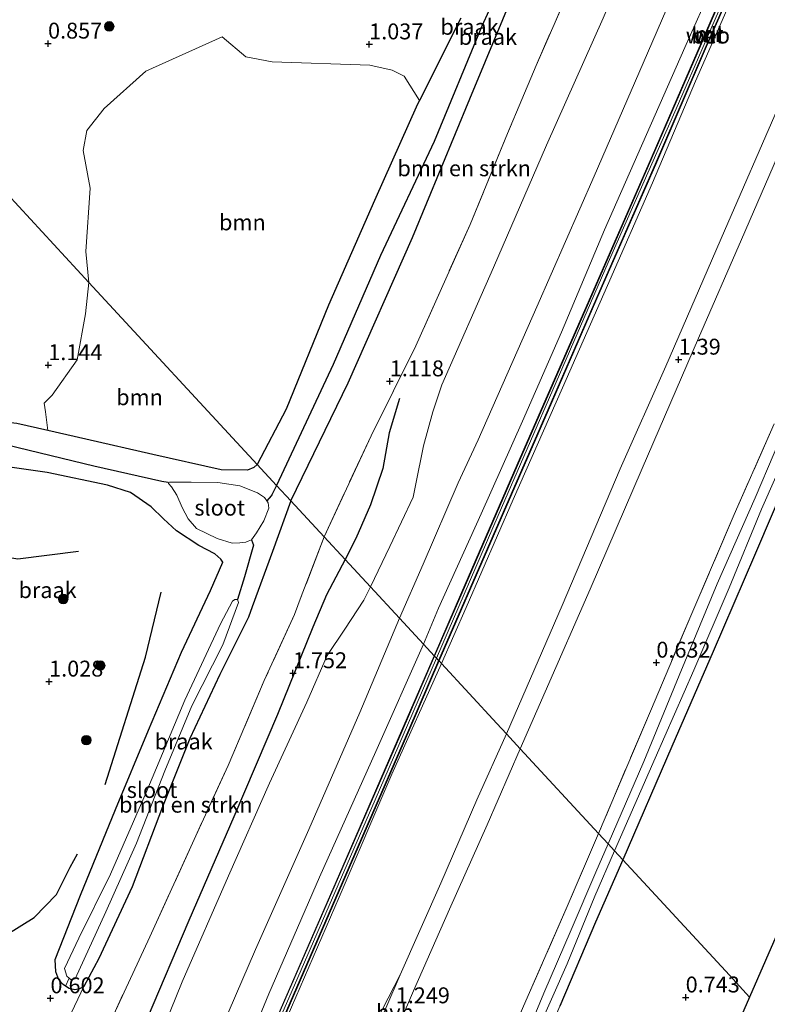
# Model space of a CAD drawing. Units: metres. Extents: x 80000 to 90005, y 406248 to 412503.
# Drawn here: x 85645 to 85763, y 408899 to 409054 of the extents above; entities that cross this region are included whole.
import ezdxf
from ezdxf.enums import TextEntityAlignment as Align

# ---------------------------------------------------------------- set-up
doc = ezdxf.new("R2010")
doc.units = ezdxf.units.M
doc.linetypes.add('IE-TERREINAFSCHEIDING', pattern=[10, 8, -2])
doc.layers.get('0').update_dxf_attribs({"lineweight": 25})
for name, color, linetype, lineweight in [('B-ME-GR-BOMENRIJ-L-B1', 10, 'Continuous', 25), ('B-ME-GR-BOMENSTRUIKEN-GV-B6', 93, 'Continuous', 18), ('B-ME-GR-BOOM-GV-B6', 93, 'Continuous', 18), ('B-ME-GR-BOOM-S-B1', 93, 'Continuous', 18), ('B-ME-GW-HOOGTEPUNT-S-B1', 10, 'Continuous', 25), ('B-ME-GW-INSTEEKWATERGANG-L-B1', 10, 'Continuous', 25), ('B-ME-GW-KRUINLIJN-L-B1', 93, 'Continuous', 18), ('B-ME-GW-TEENLIJN-L-B1', 93, 'Continuous', 18), ('B-ME-GW-WATERGANG-GREPPEL-L-B1', 10, 'Continuous', 25), ('B-ME-IE-GRASLAND-GV-B6', 93, 'Continuous', 18), ('B-ME-IE-GRONDWERKLIJN-GROND_INGERICHT-GV-B6', 253, 'Continuous', 18), ('B-ME-IE-GRONDWERKLIJN-GROND_NIETINGERICHT-GV-B6', 253, 'Continuous', 18), ('B-ME-IE-HULPGEOMETRIE-L-B1', 53, 'Continuous', 18), ('B-ME-IE-TERREINAFSCHEIDING-RASTERHEKWERK-L-B1', 8, 'IE-TERREINAFSCHEIDING', 18), ('B-ME-KG-KADASTRAAL-OPNAMEDTMGRENS-L-B1', 10, 'Continuous', 25), ('B-ME-MW-MUUR-GV-B6', 8, 'IE-TERREINAFSCHEIDING-KUNSTMATIG', 18), ('B-ME-OB-BEKLEDING-GV-B6', 253, 'Continuous', 18), ('B-ME-OG-BREUK-L-B1', 10, 'Continuous', 25), ('B-ME-OG-WATER-GV-B6', 153, 'Continuous', 18), ('B-ME-VH-VERH_SOORT-BETON-OVERIG-GV-B6', 8, 'IE-TERREINAFSCHEIDING-NATUURLIJK-HOUTWAL', 18), ('B-ME-VH-VERH_SOORT-HALF_VERHARDING-GV-B6', 8, 'IE-TERREINAFSCHEIDING-NATUURLIJK-HOUTWAL', 18)]:
    doc.layers.add(name, color=color, linetype=linetype, lineweight=lineweight)
doc.styles.add('NLCS-ISO', font='NLCS-ISO.TTF')
doc.linetypes.add('IE-TERREINAFSCHEIDING-KUNSTMATIG', pattern='A,4,[82,NLCS.SHX,S=0.75,R=90,X=0,Y=0],4,-2', length=10)
doc.linetypes.add('IE-TERREINAFSCHEIDING-NATUURLIJK-HOUTWAL', pattern='A,7,-1.5,[67,NLCS.SHX,S=0.75,R=45,X=0,Y=0],-1.5,7,-1.5,[70,NLCS.SHX,S=0.75,R=0,X=0,Y=0],-1.5', length=20)

# ---------------------------------------------------------------- blocks, each defined once
blk = doc.blocks.new('boom')
blk.add_hatch(color=256).paths.add_polyline_path([(-0.75, 0, 1), (0.75, 0, 1)])
blk.add_circle((0, 0), 0.75)
blk = doc.blocks.new('hoogtepunt')
for p, q in [((-0.5, 0), (0.5, 0)), ((0, 0.5), (0, -0.5))]:
    blk.add_line(p, q)

msp = doc.modelspace()

# ---------------------------------------------------------------- linework, layer by layer
at = {"layer": 'B-ME-GR-BOMENRIJ-L-B1'}
for points in [[(85630.397, 408971.636, 0.975), (85644.643, 408969.356, 0.894), (85654.171, 408970.536, 0.971)], [(85658.404, 408933.822, 0.929), (85664.747, 408953.851, 1.024), (85667.216, 408964.077, 1.066)], [(85640.472, 408908.763, 1.073), (85647.184, 408912.862, 1.168), (85650.733, 408916.511, 1.091), (85652.871, 408920.788, 1.091), (85654.039, 408922.919, 1.105)]]:
    msp.add_polyline3d(points, dxfattribs=at)
at = {"layer": 'B-ME-GR-BOMENSTRUIKEN-GV-B6'}
for points in [[(85692.838, 408972.82, 1.517), (85687.625, 408978.456, 0.879), (85696.656, 408997.042, 0.78), (85706.759, 409019.908, 0.949), (85715.778, 409041.707, 1.069), (85723.437, 409060.197, 1.168), (85731.337, 409077.953, 0.984), (85737.037, 409090.133, 1.002), (85737.616, 409089.61, 1.02), (85738.145, 409088.71, 1.108), (85738.027, 409086.266, 1.147), (85737.951, 409082.004, 1.15), (85737.067, 409076.429, 1.228), (85737.169, 409072.049, 1.305), (85732.397, 409061.141, 1.298), (85726.205, 409046.983, 1.305), (85721.736, 409036.275, 1.39), (85715.825, 409021.954, 1.348), (85707.268, 409002.84, 1.245), (85700.24, 408988.678, 1.344), (85692.838, 408972.82, 1.517)], [(85652.589, 408896.934, 0.89), (85655.042, 408902.052, 1.052), (85657.384, 408906.416, 1.151), (85662.63, 408917.732, 1.281), (85667.426, 408930.308, 1.263), (85671.724, 408941.052, 1.291), (85676.432, 408951.108, 1.175), (85680.946, 408960.148, 1.13), (85681.543, 408961.78, 1.115), (85684.733, 408970.502, 1.038), (85687.625, 408978.456, 0.879), (85692.838, 408972.82, 1.517)], [(85692.838, 408972.82, 1.517), (85689.258, 408963.391, 1.549), (85688.192, 408960.583, 1.559), (85683.437, 408950.197, 1.467), (85677.725, 408936.818, 1.421), (85672.653, 408925.733, 1.393), (85665.397, 408909.864, 1.281), (85659.683, 408897.535, 1.33)]]:
    msp.add_polyline3d(points, dxfattribs=at)
at = {"layer": 'B-ME-GR-BOOM-GV-B6'}
for points in [[(85682.325, 408984.186, 0.879), (85655.833, 409012.827, 1.002), (85655.362, 409017.673, 0.963), (85656.021, 409027.66, 0.924), (85654.94, 409033.619, 0.921), (85655.504, 409036.76, 0.917), (85658.242, 409040.197, 1.037), (85664.766, 409046.087, 1.048), (85676.783, 409051.473, 1.051), (85680.528, 409048.344, 1.108), (85684.65, 409047.567, 1.101), (85700.066, 409047.028, 1.034), (85703.536, 409046.249, 1.037), (85705.427, 409045.311, 1.037), (85707.847, 409041.455, 0.961), (85707.573, 409040.909, 0.96), (85700.759, 409025.709, 0.949), (85693.559, 409009.274, 0.893), (85686.86, 408992.865, 0.836), (85682.325, 408984.186, 0.879)], [(85682.325, 408984.186, 0.879), (85681.778, 408983.684, 0.999), (85680.777, 408983.285, 0.999), (85676.666, 408983.325, 1.017), (85665.905, 408985.759, 1.056), (85655.345, 408988.188, 1.087), (85649.37, 408989.523, 1.068), (85649.005, 408992.489, 1.147), (85648.772, 408993.805, 1.242), (85650.034, 408995.107, 1.27), (85653.977, 409000.647, 1.136), (85655.281, 409007.896, 1.01), (85655.833, 409012.827, 1.002), (85682.325, 408984.186, 0.879)]]:
    msp.add_polyline3d(points, dxfattribs=at)
at = {"layer": 'B-ME-GW-INSTEEKWATERGANG-L-B1'}
for points in [[(85687.625, 408978.456, 0.879), (85696.656, 408997.042, 0.78), (85706.759, 409019.908, 0.949), (85715.778, 409041.707, 1.069), (85723.437, 409060.197, 1.168)], [(85714.343, 409054.409, 0.984), (85707.847, 409041.455, 0.961), (85707.573, 409040.909, 0.96), (85700.759, 409025.709, 0.949), (85693.559, 409009.274, 0.893), (85686.86, 408992.865, 0.836), (85682.325, 408984.186, 0.879)], [(85682.325, 408984.186, 0.879), (85681.778, 408983.684, 0.999), (85680.777, 408983.285, 0.999), (85676.666, 408983.325, 1.017), (85665.905, 408985.759, 1.056), (85655.345, 408988.188, 1.087), (85649.37, 408989.523, 1.068), (85644.501, 408990.611, 1.052), (85636.115, 408991.508, 1.017), (85625.54, 408992.664, 0.936), (85616.893, 408994.044, 0.739), (85612.906, 408995.668, 0.725), (85609.669, 408998.074, 0.591), (85603.285, 409003.188, 0.504), (85601.503, 409003.724, 0.384), (85599.91, 409004.576, 0.159), (85596.24, 409006.011, 0.169)], [(85687.625, 408978.456, 0.879), (85684.733, 408970.502, 1.038), (85681.543, 408961.78, 1.115), (85680.946, 408960.148, 1.13), (85676.432, 408951.108, 1.175), (85671.724, 408941.052, 1.291), (85667.426, 408930.308, 1.263), (85662.63, 408917.732, 1.281), (85657.384, 408906.416, 1.151), (85655.042, 408902.052, 1.052), (85654.365, 408901.638, 1.024), (85653.622, 408901.509, 0.992), (85652.727, 408901.701, 0.904), (85652.161, 408902.072, 0.816), (85651.783, 408902.32, 0.757), (85651.073, 408903.086, 0.708), (85650.627, 408904.341, 0.722), (85650.49, 408906.259, 0.883), (85654.506, 408916.384, 0.911), (85659.996, 408929.874, 0.919), (85665.195, 408942.381, 0.982), (85670.401, 408954.629, 1.056), (85674.974, 408964.351, 1.059), (85676.9, 408968.792, 1.122), (85676.597, 408969.279, 1.14), (85675.627, 408970.11, 1.126), (85673.109, 408971.434, 1.133), (85669.605, 408973.74, 1.066), (85667.549, 408975.625, 0.978), (85665.612, 408977.506, 0.936), (85662.359, 408979.791, 0.873), (85658.727, 408980.923, 0.915), (85649.256, 408982.914, 0.95), (85637.875, 408984.542, 1.031)], [(85766.445, 408983.607, 0.646), (85760.572, 408969.874, 0.561), (85754.106, 408954.771, 0.564), (85747.595, 408939.78, 0.61), (85739.882, 408921.961, 0.684)], [(85739.882, 408921.961, 0.684), (85735.566, 408912.155, 0.739), (85729.965, 408898.937, 0.743)]]:
    msp.add_polyline3d(points, dxfattribs=at)
at = {"layer": 'B-ME-GW-KRUINLIJN-L-B1'}
for points in [[(85796.074, 409149.685, 7.404), (85787.05, 409129.112, 7.399), (85776.822, 409105.694, 7.476), (85767.229, 409083.695, 7.427), (85757.374, 409061.204, 7.363), (85748.25, 409040.167, 7.395), (85737.585, 409015.955, 7.406), (85729.376, 408997.13, 7.385), (85720.262, 408976.151, 7.36), (85710.526, 408953.698, 7.3)], [(85766.926, 409080.094, 6.806), (85759.278, 409062.71, 6.82), (85751.28, 409044.488, 6.824), (85744.548, 409028.505, 6.809), (85737.454, 409012.335, 6.799), (85730.351, 408996.253, 6.788), (85722.585, 408978.67, 6.802), (85715.215, 408961.649, 6.725), (85711.3, 408952.861, 6.689)], [(85762.618, 409079.555, 6.651), (85755.846, 409063.822, 6.651), (85749.607, 409049.794, 6.633), (85743.618, 409036.103, 6.637), (85736.961, 409021.093, 6.637), (85730.222, 409005.012, 6.619), (85724.059, 408991.011, 6.598), (85717.568, 408976.398, 6.524), (85710.875, 408961.556, 6.46), (85708.504, 408955.884, 6.52)], [(85708.504, 408955.884, 6.52), (85700.977, 408938.991, 6.58), (85692.142, 408919.235, 6.524), (85684.14, 408900.87, 6.475), (85676.161, 408881.508, 6.608), (85668.106, 408862.664, 6.686), (85662.595, 408851.881, 6.672), (85655.907, 408840.296, 6.657), (85648.015, 408826.967, 6.475), (85639.682, 408811.987, 6.51), (85632.514, 408798.397, 6.478), (85627.029, 408785.954, 6.482), (85620.23, 408770.467, 6.471), (85613.397, 408754.764, 6.517), (85606.328, 408739.795, 6.489), (85599.324, 408726.451, 6.52), (85592.108, 408712.106, 6.489), (85584.292, 408696.479, 7.027), (85577.827, 408684.872, 7.364), (85576.531, 408682.765, 7.421)], [(85710.526, 408953.698, 7.3), (85700.883, 408931.404, 7.424), (85687.278, 408900.195, 7.421), (85673.345, 408868.355, 7.456), (85666.048, 408852.052, 7.473), (85657.307, 408836.675, 7.456), (85643.94, 408813.291, 7.459), (85633.678, 408794.607, 7.449), (85621.803, 408767.525, 7.424), (85608.019, 408735.454, 7.403), (85603.623, 408725.574, 7.47), (85594.02, 408706.79, 7.417), (85586.017, 408692.061, 7.388), (85579.793, 408682.472, 7.597), (85574.722, 408677.552, 7.646), (85569.165, 408674.134, 7.702), (85558.628, 408670.003, 7.508), (85553.377, 408667.886, 7.045), (85544.645, 408666.232, 6.57), (85531.665, 408664.283, 5.617), (85519.247, 408663.585, 5.205), (85511.123, 408663.781, 4.952), (85498.403, 408664.187, 4.84)], [(85711.3, 408952.861, 6.689), (85703.527, 408935.466, 6.788), (85695.199, 408916.081, 6.777), (85686.365, 408895.616, 6.812), (85678.993, 408878.746, 6.872), (85672.151, 408862.827, 6.784), (85666.855, 408851.42, 6.819), (85660.159, 408839.037, 6.809), (85650.919, 408823.195, 6.942), (85641.932, 408807.509, 6.904), (85634.786, 408794.249, 6.851), (85629.956, 408783.102, 6.855), (85623.363, 408768.016, 6.816), (85616.026, 408751.053, 6.763), (85608.083, 408732.864, 6.788), (85599.423, 408714.536, 6.777), (85591.871, 408700.702, 6.816), (85586.04, 408690.28, 7.421), (85582.476, 408684.352, 7.428)]]:
    msp.add_polyline3d(points, dxfattribs=at)
at = {"layer": 'B-ME-GW-TEENLIJN-L-B1'}
for points in [[(85889.633, 409330.221, 1.395), (85883.46, 409315.308, 1.492), (85877.579, 409300.924, 1.499), (85870.488, 409284.829, 1.492), (85863.458, 409268.767, 1.475), (85856.196, 409252.052, 1.464), (85848.404, 409234.372, 1.524), (85841.399, 409218.007, 1.521), (85835.026, 409203.49, 1.468), (85827.35, 409185.782, 1.408), (85818.813, 409166.139, 1.369), (85810.206, 409146.336, 1.383), (85802.299, 409128.193, 1.362), (85794.386, 409109.599, 1.485), (85784.87, 409087.781, 1.397), (85773.853, 409062.484, 1.447), (85764.336, 409040.335, 1.418), (85755.871, 409020.96, 1.411), (85746.65, 408999.671, 1.418), (85739.445, 408983.47, 1.337), (85730.336, 408961.996, 1.355), (85721.544, 408941.786, 1.171)], [(85700.16, 408964.905, 2.607), (85703.173, 408971.254, 2.625), (85706.846, 408979.063, 2.717), (85707.252, 408980.852, 2.66), (85708.467, 408987.094, 2.297), (85709.984, 408992.463, 2.053), (85711.399, 408996.737, 1.888), (85719.511, 409015.194, 1.93), (85727.849, 409034.436, 2.022), (85736.749, 409054.43, 1.993), (85744.196, 409071.762, 1.979), (85751.584, 409088.953, 1.937), (85758.204, 409104.093, 1.986), (85766.651, 409121.797, 2.131)], [(85700.16, 408964.905, 2.607), (85699.098, 408962.823, 2.712), (85696.125, 408958.242, 2.522), (85693.325, 408954.12, 2.17), (85690.124, 408946.763, 2.255), (85684.266, 408934.018, 2.16), (85677.785, 408919.466, 2.09), (85670.517, 408902.742, 2.107), (85664.853, 408888.78, 2.156), (85659.978, 408875.322, 2.483), (85656.887, 408867.34, 2.596), (85651.141, 408855.025, 2.61), (85644.398, 408842.775, 2.371), (85638.151, 408832.733, 2.255), (85630.071, 408819.657, 2.1), (85624.102, 408808.308, 2.04)], [(85652.442, 408800.27, 2.04), (85657.888, 408810.388, 1.875), (85665.518, 408823.297, 1.601), (85672.504, 408835.823, 1.608), (85677.421, 408845.908, 1.573), (85682.772, 408856.734, 1.58), (85687.698, 408866.701, 1.541), (85694.366, 408882.066, 1.453), (85699.229, 408892.954, 1.467), (85704.834, 408903.863, 1.386), (85711.197, 408918.279, 1.383), (85716.882, 408931.403, 1.442), (85721.544, 408941.786, 1.171)]]:
    msp.add_polyline3d(points, dxfattribs=at)
at = {"layer": 'B-ME-GW-WATERGANG-GREPPEL-L-B1'}
for points in [[(85747.774, 409121.806, 0.624), (85744.269, 409111.629, 0.48), (85737.696, 409096.533, 0.487), (85730.427, 409081.186, 0.568), (85724.3, 409067.666, 0.512), (85717.664, 409053.146, 0.582), (85710.169, 409035.01, 0.381), (85701.715, 409017.073, 0.385), (85694.289, 408999.933, 0.346), (85685.375, 408980.888, 0.303)], [(85668.301, 408981.341, 0.433), (85667.315, 408981.492, 0.395), (85656.615, 408983.91, 0.395), (85642.958, 408987.211, 0.423), (85628.642, 408989.416, 0.423), (85616.003, 408991.813, 0.426), (85613.935, 408992.432, 0.426), (85611.83, 408993.957, 0.426), (85607.33, 408997.565, 0.426), (85602.897, 409001.023, 0.409), (85599.737, 409002.691, 0.275), (85596.24, 409006.011, 0.169)], [(85685.375, 408980.888, 0.303), (85684.607, 408979.39, 0.395), (85684.493, 408979.242, 0.395), (85683.837, 408978.449, 0.433)], [(85681.443, 408972.323, 0.433), (85681.712, 408971.492, 0.502), (85680.339, 408966.494, 0.584), (85679.191, 408962.91, 0.598)]]:
    msp.add_polyline3d(points, dxfattribs=at)
at = {"layer": 'B-ME-IE-GRASLAND-GV-B6'}
for points in [[(85762.618, 409079.555, 6.651), (85755.846, 409063.822, 6.651), (85749.607, 409049.794, 6.633), (85743.618, 409036.103, 6.637), (85736.961, 409021.093, 6.637), (85730.222, 409005.012, 6.619), (85724.059, 408991.011, 6.598), (85717.568, 408976.398, 6.524), (85710.875, 408961.556, 6.46), (85708.504, 408955.884, 6.52), (85704.695, 408960.002, 4.492), (85708.433, 408968.487, 4.47), (85713.948, 408981.297, 4.44), (85717.086, 408988.069, 4.484), (85726.312, 409008.979, 4.516), (85735.363, 409029.549, 4.516), (85743.742, 409048.907, 4.502), (85752.222, 409068.483, 4.548), (85763.256, 409093.539, 4.597)], [(85770.838, 409093.171, 6.792), (85761.975, 409072.803, 6.795), (85754.268, 409055.264, 6.778), (85743.816, 409031.206, 6.771), (85733.846, 409008.393, 6.728), (85723.712, 408985.273, 6.735), (85714.498, 408964.018, 6.668), (85710.147, 408954.048, 6.647), (85708.504, 408955.884, 6.52), (85710.875, 408961.556, 6.46), (85717.568, 408976.398, 6.524), (85724.059, 408991.011, 6.598), (85730.222, 409005.012, 6.619), (85736.961, 409021.093, 6.637), (85743.618, 409036.103, 6.637), (85749.607, 409049.794, 6.633), (85755.846, 409063.822, 6.651), (85762.618, 409079.555, 6.651)], [(85766.926, 409080.094, 6.806), (85759.278, 409062.71, 6.82), (85751.28, 409044.488, 6.824), (85744.548, 409028.505, 6.809), (85737.454, 409012.335, 6.799), (85730.351, 408996.253, 6.788), (85722.585, 408978.67, 6.802), (85715.215, 408961.649, 6.725), (85711.3, 408952.861, 6.689), (85710.949, 408953.3, 6.672), (85719.502, 408972.911, 6.746), (85728.168, 408992.754, 6.778), (85736.308, 409011.434, 6.82), (85745.036, 409031.408, 6.831), (85753.029, 409049.937, 6.845), (85762.322, 409071.034, 6.802), (85771.197, 409091.379, 6.809)], [(85764.336, 409040.335, 1.418), (85755.871, 409020.96, 1.411), (85746.65, 408999.671, 1.418), (85739.445, 408983.47, 1.337), (85730.336, 408961.996, 1.355), (85721.544, 408941.786, 1.171), (85720.033, 408943.42, 1.761), (85711.3, 408952.861, 6.689), (85715.215, 408961.649, 6.725), (85722.585, 408978.67, 6.802), (85730.351, 408996.253, 6.788), (85737.454, 409012.335, 6.799), (85744.548, 409028.505, 6.809), (85751.28, 409044.488, 6.824), (85759.278, 409062.71, 6.82), (85766.926, 409080.094, 6.806)], [(85736.749, 409054.43, 1.993), (85727.849, 409034.436, 2.022), (85719.511, 409015.194, 1.93), (85711.399, 408996.737, 1.888), (85709.984, 408992.463, 2.053), (85708.467, 408987.094, 2.297), (85707.252, 408980.852, 2.66), (85706.846, 408979.063, 2.717), (85703.173, 408971.254, 2.625), (85700.16, 408964.905, 2.607), (85696.18, 408969.207, 2.12), (85692.838, 408972.82, 1.517), (85700.24, 408988.678, 1.344), (85707.268, 409002.84, 1.245), (85715.825, 409021.954, 1.348), (85721.736, 409036.275, 1.39), (85726.205, 409046.983, 1.305), (85732.397, 409061.141, 1.298)], [(85763.666, 408990.601, 0.677), (85757.416, 408976.284, 0.667), (85750.724, 408960.75, 0.617), (85744.204, 408945.367, 0.61), (85736.034, 408926.121, 0.677), (85723.708, 408939.447, 1.245), (85727.632, 408948.397, 1.21), (85734.737, 408964.539, 1.242), (85742.893, 408983.546, 1.274), (85751.76, 409004.065, 1.355), (85758.555, 409019.602, 1.38), (85766.086, 409037.013, 1.365)], [(85766.653, 408992.994, -0.564), (85760.722, 408978.914, -0.564), (85754.734, 408965.378, -0.564), (85748.739, 408950.955, -0.564), (85743.156, 408937.423, -0.564), (85737.551, 408924.482, -0.564), (85736.034, 408926.121, 0.677), (85744.204, 408945.367, 0.61), (85750.724, 408960.75, 0.617), (85757.416, 408976.284, 0.667), (85763.666, 408990.601, 0.677)], [(85766.445, 408983.607, 0.646), (85760.572, 408969.874, 0.561), (85754.106, 408954.771, 0.564), (85747.595, 408939.78, 0.61), (85739.882, 408921.961, 0.684), (85738.562, 408923.389, -0.564), (85744.969, 408937.937, -0.564), (85751.051, 408951.787, -0.564), (85756.59, 408964.769, -0.564), (85761.68, 408977.171, -0.564), (85768.444, 408992.435, -0.564)], [(85659.683, 408897.535, 1.33), (85665.397, 408909.864, 1.281), (85672.653, 408925.733, 1.393), (85677.725, 408936.818, 1.421), (85683.437, 408950.197, 1.467), (85688.192, 408960.583, 1.559), (85689.258, 408963.391, 1.549), (85692.838, 408972.82, 1.517), (85696.18, 408969.207, 2.12), (85700.16, 408964.905, 2.607), (85699.098, 408962.823, 2.712), (85696.125, 408958.242, 2.522), (85693.325, 408954.12, 2.17), (85690.124, 408946.763, 2.255), (85684.266, 408934.018, 2.16), (85677.785, 408919.466, 2.09), (85670.517, 408902.742, 2.107), (85664.853, 408888.78, 2.156)], [(85632.174, 408809.568, 4.537), (85639.8, 408822.933, 4.769), (85648.511, 408837.51, 4.766), (85656.534, 408851.628, 4.716), (85664.455, 408867.364, 4.642), (85672.62, 408885.979, 4.629), (85682.07, 408907.847, 4.642), (85690.437, 408926.759, 4.642), (85698.491, 408945.153, 4.678), (85704.695, 408960.002, 4.492), (85708.504, 408955.884, 6.52)], [(85639.682, 408811.987, 6.51), (85648.015, 408826.967, 6.475), (85655.907, 408840.296, 6.657), (85662.595, 408851.881, 6.672), (85668.106, 408862.664, 6.686), (85676.161, 408881.508, 6.608), (85684.14, 408900.87, 6.475), (85692.142, 408919.235, 6.524), (85700.977, 408938.991, 6.58), (85708.504, 408955.884, 6.52), (85710.147, 408954.048, 6.647), (85705.025, 408942.266, 6.728), (85695.769, 408920.946, 6.714), (85685.913, 408898.324, 6.735), (85677.216, 408878.413, 6.749), (85672.913, 408868.737, 6.763), (85669.994, 408861.954, 6.788), (85666.926, 408855.153, 6.767), (85662.854, 408847.308, 6.795), (85656.794, 408836.691, 6.724), (85644.997, 408816.154, 6.756), (85637.788, 408803.417, 6.742)], [(85708.504, 408955.884, 6.52), (85700.977, 408938.991, 6.58), (85692.142, 408919.235, 6.524), (85684.14, 408900.87, 6.475), (85676.161, 408881.508, 6.608), (85668.106, 408862.664, 6.686), (85662.595, 408851.881, 6.672), (85655.907, 408840.296, 6.657), (85648.015, 408826.967, 6.475), (85639.682, 408811.987, 6.51)], [(85640.585, 408806.214, 6.925), (85648.595, 408820.252, 6.949), (85655.955, 408833.144, 6.953), (85663.206, 408845.679, 6.935), (85667.27, 408853.367, 6.932), (85672.338, 408864.667, 6.932), (85678.609, 408879.069, 6.921), (85687.026, 408898.225, 6.893), (85696.835, 408920.769, 6.904), (85706.245, 408942.306, 6.781), (85710.949, 408953.3, 6.672), (85711.3, 408952.861, 6.689)], [(85641.932, 408807.509, 6.904), (85650.919, 408823.195, 6.942), (85660.159, 408839.037, 6.809), (85666.855, 408851.42, 6.819), (85672.151, 408862.827, 6.784), (85678.993, 408878.746, 6.872), (85686.365, 408895.616, 6.812), (85695.199, 408916.081, 6.777), (85703.527, 408935.466, 6.788), (85711.3, 408952.861, 6.689), (85720.033, 408943.42, 1.761), (85721.544, 408941.786, 1.171)], [(85711.3, 408952.861, 6.689), (85703.527, 408935.466, 6.788), (85695.199, 408916.081, 6.777), (85686.365, 408895.616, 6.812), (85678.993, 408878.746, 6.872), (85672.151, 408862.827, 6.784), (85666.855, 408851.42, 6.819), (85660.159, 408839.037, 6.809), (85650.919, 408823.195, 6.942), (85641.932, 408807.509, 6.904)], [(85721.544, 408941.786, 1.171), (85716.882, 408931.403, 1.442), (85711.197, 408918.279, 1.383), (85704.834, 408903.863, 1.386), (85699.229, 408892.954, 1.467), (85694.366, 408882.066, 1.453), (85687.698, 408866.701, 1.541), (85682.772, 408856.734, 1.58), (85677.421, 408845.908, 1.573), (85672.504, 408835.823, 1.608), (85665.518, 408823.297, 1.601), (85657.888, 408810.388, 1.875)], [(85736.034, 408926.121, 0.677), (85731.108, 408914.629, 0.933), (85724.623, 408899.799, 1.126), (85717.312, 408883.039, 1.094), (85711.529, 408869.695, 0.859), (85704.92, 408854.873, 1.041), (85701.736, 408847.889, 1.432), (85687.391, 408854.309, 1.583), (85686.835, 408854.529, 1.559), (85691.28, 408864.986, 1.337), (85695.826, 408875.605, 1.323), (85700.947, 408887.445, 1.302), (85706.893, 408901.354, 1.298), (85712.592, 408914.176, 1.326), (85718.512, 408927.476, 1.316), (85723.708, 408939.447, 1.245), (85736.034, 408926.121, 0.677)], [(85717.312, 408883.039, 1.094), (85724.623, 408899.799, 1.126), (85731.108, 408914.629, 0.933), (85736.034, 408926.121, 0.677), (85737.551, 408924.482, -0.564), (85735.603, 408919.998, -0.562), (85731.754, 408910.923, -0.562), (85727.409, 408900.989, -0.562), (85722.762, 408889.682, -0.562)], [(85726.577, 408895.435, -0.562), (85731.11, 408905.616, -0.562), (85735.437, 408916.237, -0.562), (85738.562, 408923.389, -0.564), (85739.882, 408921.961, 0.684)], [(85739.882, 408921.961, 0.684), (85735.566, 408912.155, 0.739), (85729.965, 408898.937, 0.743)], [(85699.229, 408892.954, 1.467), (85704.834, 408903.863, 1.386), (85700.316, 408893.363, 1.383)]]:
    msp.add_polyline3d(points, dxfattribs=at)
at = {"layer": 'B-ME-IE-GRONDWERKLIJN-GROND_INGERICHT-GV-B6'}
for points in [[(85739.882, 408921.961, 0.684), (85747.595, 408939.78, 0.61), (85754.106, 408954.771, 0.564), (85760.572, 408969.874, 0.561), (85766.445, 408983.607, 0.646)], [(85778.554, 408943.254, 0.734), (85759.807, 408900.372, 0.766), (85756.648, 408903.836, 0.723), (85739.882, 408921.961, 0.684)], [(85739.882, 408921.961, 0.684), (85756.648, 408903.836, 0.723), (85759.807, 408900.372, 0.766), (85744.215, 408864.706, 0.88), (85727.823, 408825.994, 0.799), (85725.403, 408826.159, 0.929), (85721.257, 408826.683, 1.006), (85717.783, 408826.795, 0.831), (85715.362, 408827.184, 0.781), (85709.524, 408827.681, 0.813), (85703.375, 408828.277, 0.757), (85700.593, 408828.833, 0.771), (85700.278, 408829.189, 0.774), (85700.403, 408829.754, 0.767), (85700.761, 408830.97, 0.722), (85704.194, 408838.003, 0.662), (85708.798, 408849.073, 0.753), (85713.309, 408860.32, 0.809), (85718.374, 408871.948, 0.809), (85725.146, 408887.695, 0.743), (85729.965, 408898.937, 0.743), (85735.566, 408912.155, 0.739), (85739.882, 408921.961, 0.684)]]:
    msp.add_polyline3d(points, dxfattribs=at)
at = {"layer": 'B-ME-IE-GRONDWERKLIJN-GROND_NIETINGERICHT-GV-B6'}
for points in [[(85687.625, 408978.456, 0.879), (85685.375, 408980.888, 0.303), (85694.289, 408999.933, 0.346), (85701.715, 409017.073, 0.385), (85710.169, 409035.01, 0.381), (85717.664, 409053.146, 0.582), (85724.3, 409067.666, 0.512), (85730.427, 409081.186, 0.568), (85737.696, 409096.533, 0.487), (85744.269, 409111.629, 0.48), (85747.774, 409121.806, 0.624), (85748.803, 409125.037, 0.811), (85749.611, 409124.798, 0.854), (85750.302, 409122.814, 0.984), (85749.845, 409120.04, 1.058), (85745.584, 409109.106, 1.171), (85739.186, 409094.724, 1.009), (85737.037, 409090.133, 1.002), (85731.337, 409077.953, 0.984), (85723.437, 409060.197, 1.168), (85715.778, 409041.707, 1.069), (85706.759, 409019.908, 0.949), (85696.656, 408997.042, 0.78), (85687.625, 408978.456, 0.879)], [(85724.3, 409067.666, 0.512), (85717.664, 409053.146, 0.582), (85710.169, 409035.01, 0.381), (85701.715, 409017.073, 0.385), (85694.289, 408999.933, 0.346), (85685.375, 408980.888, 0.303)], [(85612.078, 409060.129, 0.441), (85637.416, 409032.737, 0.603), (85655.833, 409012.827, 1.002)], [(85714.343, 409054.409, 0.984), (85707.847, 409041.455, 0.961), (85705.427, 409045.311, 1.037), (85703.536, 409046.249, 1.037), (85700.066, 409047.028, 1.034), (85684.65, 409047.567, 1.101), (85680.528, 409048.344, 1.108), (85676.783, 409051.473, 1.051), (85664.766, 409046.087, 1.048), (85658.242, 409040.197, 1.037), (85655.504, 409036.76, 0.917), (85654.94, 409033.619, 0.921), (85656.021, 409027.66, 0.924), (85655.362, 409017.673, 0.963), (85655.833, 409012.827, 1.002), (85637.416, 409032.737, 0.603), (85612.078, 409060.129, 0.441)], [(85685.375, 408980.888, 0.303), (85682.325, 408984.186, 0.879), (85686.86, 408992.865, 0.836), (85693.559, 409009.274, 0.893), (85700.759, 409025.709, 0.949), (85707.573, 409040.909, 0.96), (85707.847, 409041.455, 0.961), (85714.343, 409054.409, 0.984)], [(85655.833, 409012.827, 1.002), (85655.281, 409007.896, 1.01), (85653.977, 409000.647, 1.136), (85650.034, 408995.107, 1.27), (85648.772, 408993.805, 1.242), (85649.005, 408992.489, 1.147), (85649.37, 408989.523, 1.068), (85644.501, 408990.611, 1.052)], [(85644.501, 408990.611, 1.052), (85649.37, 408989.523, 1.068), (85655.345, 408988.188, 1.087), (85665.905, 408985.759, 1.056), (85676.666, 408983.325, 1.017), (85680.777, 408983.285, 0.999), (85681.778, 408983.684, 0.999), (85682.325, 408984.186, 0.879), (85685.375, 408980.888, 0.303)], [(85685.375, 408980.888, 0.303), (85684.607, 408979.39, 0.395), (85684.493, 408979.242, 0.395), (85683.837, 408978.449, 0.433), (85683.472, 408978.965, 0.433), (85682.348, 408979.704, 0.433), (85679.576, 408980.81, 0.433), (85676.122, 408981.347, 0.433), (85671.947, 408981.404, 0.433), (85669.38, 408981.404, 0.433), (85668.522, 408981.423, 0.433), (85668.301, 408981.341, 0.433), (85667.315, 408981.492, 0.395), (85656.615, 408983.91, 0.395), (85642.958, 408987.211, 0.423)], [(85642.958, 408987.211, 0.423), (85656.615, 408983.91, 0.395), (85667.315, 408981.492, 0.395), (85668.301, 408981.341, 0.433), (85668.338, 408981.168, 0.433), (85668.85, 408980.689, 0.433), (85669.65, 408979.371, 0.433), (85670.493, 408977.422, 0.433), (85671.455, 408975.638, 0.433), (85672.774, 408974.127, 0.433), (85676.029, 408972.543, 0.433), (85678.37, 408971.814, 0.433), (85679.56, 408971.847, 0.433), (85680.508, 408971.947, 0.433), (85680.916, 408972.088, 0.433), (85681.443, 408972.323, 0.433), (85681.712, 408971.492, 0.502), (85680.339, 408966.494, 0.584), (85679.191, 408962.91, 0.598), (85678.779, 408962.937, 0.567), (85678.447, 408962.674, 0.602), (85676.563, 408959.117, 0.556), (85670.919, 408947.105, 0.57), (85664.839, 408932.583, 0.542), (85659.214, 408919.728, 0.602), (85654.237, 408909.635, 0.609), (85652.009, 408904.848, 0.595), (85652.332, 408903.651, 0.595), (85652.722, 408903.332, 0.595), (85652.161, 408902.072, 0.816)], [(85637.875, 408984.542, 1.031), (85649.256, 408982.914, 0.95), (85658.727, 408980.923, 0.915), (85662.359, 408979.791, 0.873), (85665.612, 408977.506, 0.936), (85667.549, 408975.625, 0.978), (85669.605, 408973.74, 1.066), (85673.109, 408971.434, 1.133), (85675.627, 408970.11, 1.126), (85676.597, 408969.279, 1.14), (85676.9, 408968.792, 1.122), (85674.974, 408964.351, 1.059), (85670.401, 408954.629, 1.056), (85665.195, 408942.381, 0.982), (85659.996, 408929.874, 0.919), (85654.506, 408916.384, 0.911), (85650.49, 408906.259, 0.883), (85650.627, 408904.341, 0.722), (85651.073, 408903.086, 0.708), (85651.783, 408902.32, 0.757), (85652.161, 408902.072, 0.816), (85652.727, 408901.701, 0.904), (85653.622, 408901.509, 0.992), (85654.365, 408901.638, 1.024), (85655.042, 408902.052, 1.052), (85652.589, 408896.934, 0.89)], [(85652.161, 408902.072, 0.816), (85651.783, 408902.32, 0.757), (85651.073, 408903.086, 0.708), (85650.627, 408904.341, 0.722), (85650.49, 408906.259, 0.883), (85654.506, 408916.384, 0.911), (85659.996, 408929.874, 0.919), (85665.195, 408942.381, 0.982), (85670.401, 408954.629, 1.056), (85674.974, 408964.351, 1.059), (85676.9, 408968.792, 1.122), (85676.597, 408969.279, 1.14), (85675.627, 408970.11, 1.126), (85673.109, 408971.434, 1.133), (85669.605, 408973.74, 1.066), (85667.549, 408975.625, 0.978), (85665.612, 408977.506, 0.936), (85662.359, 408979.791, 0.873), (85658.727, 408980.923, 0.915), (85649.256, 408982.914, 0.95), (85637.875, 408984.542, 1.031)], [(85687.625, 408978.456, 0.879), (85684.733, 408970.502, 1.038), (85681.543, 408961.78, 1.115), (85680.946, 408960.148, 1.13), (85676.432, 408951.108, 1.175), (85671.724, 408941.052, 1.291), (85667.426, 408930.308, 1.263), (85662.63, 408917.732, 1.281), (85657.384, 408906.416, 1.151), (85655.042, 408902.052, 1.052), (85654.365, 408901.638, 1.024), (85653.622, 408901.509, 0.992), (85652.727, 408901.701, 0.904), (85652.161, 408902.072, 0.816), (85652.722, 408903.332, 0.595), (85653.026, 408903.083, 0.595), (85653.66, 408903.215, 0.595), (85658.472, 408913.766, 0.658), (85663.313, 408924.609, 0.591), (85667.758, 408935.968, 0.637), (85672.046, 408946.204, 0.658), (85676.891, 408955.811, 0.7), (85679.356, 408962.447, 0.736), (85679.191, 408962.91, 0.598), (85680.339, 408966.494, 0.584), (85681.712, 408971.492, 0.502), (85681.443, 408972.323, 0.433), (85682.204, 408973.444, 0.433), (85683.382, 408975.318, 0.433), (85684.159, 408977.284, 0.433), (85684.042, 408978.159, 0.433), (85683.837, 408978.449, 0.433), (85684.493, 408979.242, 0.395), (85684.607, 408979.39, 0.395), (85685.375, 408980.888, 0.303), (85687.625, 408978.456, 0.879)]]:
    msp.add_polyline3d(points, dxfattribs=at)
at = {"layer": 'B-ME-IE-HULPGEOMETRIE-L-B1'}
msp.add_line((85652.722, 408903.332, 0.595), (85652.161, 408902.072, 0.816), dxfattribs=at)
msp.add_polyline3d([(85759.807, 408900.372, 0.766), (85756.648, 408903.836, 0.723), (85739.882, 408921.961, 0.684), (85738.562, 408923.389, -0.564), (85737.551, 408924.482, -0.564), (85736.034, 408926.121, 0.677), (85723.708, 408939.447, 1.245), (85721.544, 408941.786, 1.171), (85720.033, 408943.42, 1.761), (85711.3, 408952.861, 6.689), (85710.949, 408953.3, 6.672), (85710.857, 408953.34, 7.275), (85710.526, 408953.698, 7.3), (85710.239, 408954.009, 7.318), (85710.147, 408954.048, 6.647), (85708.504, 408955.884, 6.52), (85704.695, 408960.002, 4.492), (85700.16, 408964.905, 2.607), (85696.18, 408969.207, 2.12), (85692.838, 408972.82, 1.517), (85687.625, 408978.456, 0.879), (85685.375, 408980.888, 0.303), (85682.325, 408984.186, 0.879), (85655.833, 409012.827, 1.002), (85637.416, 409032.737, 0.603)], dxfattribs=at)
at = {"layer": 'B-ME-IE-TERREINAFSCHEIDING-RASTERHEKWERK-L-B1'}
for points in [[(85763.846, 409133.621, 1.408), (85756.919, 409117.453, 1.408), (85751.818, 409105.904, 1.27), (85746.005, 409092.309, 1.288), (85739.647, 409077.714, 1.309), (85737.169, 409072.049, 1.305), (85732.397, 409061.141, 1.298), (85726.205, 409046.983, 1.305), (85721.736, 409036.275, 1.39), (85715.825, 409021.954, 1.348), (85707.268, 409002.84, 1.245), (85700.24, 408988.678, 1.344), (85692.838, 408972.82, 1.517)], [(85763.666, 408990.601, 0.677), (85757.416, 408976.284, 0.667), (85750.724, 408960.75, 0.617), (85744.204, 408945.367, 0.61), (85736.034, 408926.121, 0.677)], [(85692.838, 408972.82, 1.517), (85689.258, 408963.391, 1.549), (85688.192, 408960.583, 1.559), (85683.437, 408950.197, 1.467), (85677.725, 408936.818, 1.421), (85672.653, 408925.733, 1.393), (85665.397, 408909.864, 1.281), (85659.683, 408897.535, 1.33), (85653.979, 408885.427, 1.372), (85652.961, 408883.323, 1.396), (85647.14, 408871.302, 1.53), (85641.662, 408860.309, 1.534), (85635.446, 408847.309, 1.45), (85629.93, 408835.19, 1.414), (85624.192, 408822.938, 1.467), (85618.453, 408811.469, 1.544)], [(85736.034, 408926.121, 0.677), (85731.108, 408914.629, 0.933), (85724.623, 408899.799, 1.126), (85717.312, 408883.039, 1.094), (85711.529, 408869.695, 0.859), (85704.92, 408854.873, 1.041), (85701.736, 408847.889, 1.432), (85697.614, 408838.518, 1.407), (85693.778, 408830.072, 1.348), (85691.699, 408828.026, 1.414)]]:
    msp.add_polyline3d(points, dxfattribs=at)
at = {"layer": 'B-ME-KG-KADASTRAAL-OPNAMEDTMGRENS-L-B1'}
for points in [[(85935.272, 409307.021, 0.862), (85924.158, 409280.965, 0.776), (85908.254, 409243.485, 0.737), (85890.43, 409201.798, 0.745), (85876.956, 409169.724, 0.716), (85864.106, 409139.439, 0.73), (85854.048, 409116.374, 0.536), (85853.343, 409114.757, -0.66), (85852.374, 409112.536, -0.66), (85851.651, 409110.877, 0.603), (85834.461, 409071.457, 0.709), (85820.63, 409039.742, 0.78), (85805.41, 409004.839, 0.741), (85793.114, 408976.642, 0.73), (85778.554, 408943.254, 0.734), (85759.807, 408900.372, 0.766)], [(85759.807, 408900.372, 0.766), (85744.215, 408864.706, 0.88), (85727.823, 408825.994, 0.799), (85727.765, 408824.16, -0.639), (85727.712, 408822.482, -0.639), (85727.654, 408820.66, 0.904), (85727.59, 408818.64, 1.094), (85727.358, 408811.348, 1.14)]]:
    msp.add_polyline3d(points, dxfattribs=at)
at = {"layer": 'B-ME-MW-MUUR-GV-B6'}
for points in [[(85770.93, 409093.131, 7.438), (85762.067, 409072.763, 7.473), (85754.36, 409055.224, 7.473), (85743.907, 409031.166, 7.469), (85733.938, 409008.352, 7.438), (85723.804, 408985.233, 7.413), (85714.589, 408963.978, 7.314), (85710.239, 408954.009, 7.318), (85710.147, 408954.048, 6.647), (85714.498, 408964.018, 6.668), (85723.712, 408985.273, 6.735), (85733.846, 409008.393, 6.728), (85743.816, 409031.206, 6.771), (85754.268, 409055.264, 6.778), (85761.975, 409072.803, 6.795), (85770.838, 409093.171, 6.792)], [(85710.949, 408953.3, 6.672), (85710.857, 408953.34, 7.275), (85719.411, 408972.951, 7.346), (85728.076, 408992.794, 7.335), (85736.217, 409011.475, 7.356), (85744.945, 409031.448, 7.346), (85752.937, 409049.977, 7.342), (85762.23, 409071.074, 7.367), (85771.105, 409091.418, 7.353)], [(85771.197, 409091.379, 6.809), (85762.322, 409071.034, 6.802), (85753.029, 409049.937, 6.845), (85745.036, 409031.408, 6.831), (85736.308, 409011.434, 6.82), (85728.168, 408992.754, 6.778), (85719.502, 408972.911, 6.746), (85710.949, 408953.3, 6.672)], [(85637.788, 408803.417, 6.742), (85644.997, 408816.154, 6.756), (85656.794, 408836.691, 6.724), (85662.854, 408847.308, 6.795), (85666.926, 408855.153, 6.767), (85669.994, 408861.954, 6.788), (85672.913, 408868.737, 6.763), (85677.216, 408878.413, 6.749), (85685.913, 408898.324, 6.735), (85695.769, 408920.946, 6.714), (85705.025, 408942.266, 6.728), (85710.147, 408954.048, 6.647), (85710.239, 408954.009, 7.318)], [(85710.239, 408954.009, 7.318), (85705.117, 408942.226, 7.424), (85695.861, 408920.906, 7.368), (85686.005, 408898.284, 7.371), (85677.308, 408878.373, 7.407), (85673.005, 408868.697, 7.575), (85670.085, 408861.913, 7.512), (85667.016, 408855.11, 7.491), (85662.942, 408847.26, 7.502), (85656.881, 408836.641, 7.484), (85645.084, 408816.104, 7.435), (85637.875, 408803.368, 7.47)], [(85640.498, 408806.263, 7.41), (85648.508, 408820.302, 7.449), (85655.868, 408833.194, 7.424), (85663.118, 408845.727, 7.463), (85667.18, 408853.411, 7.477), (85672.247, 408864.707, 7.47), (85678.517, 408879.109, 7.435), (85686.935, 408898.265, 7.396), (85696.744, 408920.809, 7.371), (85706.153, 408942.346, 7.414), (85710.857, 408953.34, 7.275), (85710.949, 408953.3, 6.672)], [(85710.949, 408953.3, 6.672), (85706.245, 408942.306, 6.781), (85696.835, 408920.769, 6.904), (85687.026, 408898.225, 6.893), (85678.609, 408879.069, 6.921), (85672.338, 408864.667, 6.932), (85667.27, 408853.367, 6.932), (85663.206, 408845.679, 6.935), (85655.955, 408833.144, 6.953), (85648.595, 408820.252, 6.949), (85640.585, 408806.214, 6.925)]]:
    msp.add_polyline3d(points, dxfattribs=at)
at = {"layer": 'B-ME-OB-BEKLEDING-GV-B6'}
for points in [[(85763.256, 409093.539, 4.597), (85752.222, 409068.483, 4.548), (85743.742, 409048.907, 4.502), (85735.363, 409029.549, 4.516), (85726.312, 409008.979, 4.516), (85717.086, 408988.069, 4.484), (85713.948, 408981.297, 4.44), (85708.433, 408968.487, 4.47), (85704.695, 408960.002, 4.492), (85700.16, 408964.905, 2.607), (85703.173, 408971.254, 2.625), (85706.846, 408979.063, 2.717), (85707.252, 408980.852, 2.66), (85708.467, 408987.094, 2.297), (85709.984, 408992.463, 2.053), (85711.399, 408996.737, 1.888), (85719.511, 409015.194, 1.93), (85727.849, 409034.436, 2.022), (85736.749, 409054.43, 1.993), (85744.196, 409071.762, 1.979), (85751.584, 409088.953, 1.937), (85758.204, 409104.093, 1.986), (85766.651, 409121.797, 2.131)], [(85624.102, 408808.308, 2.04), (85630.071, 408819.657, 2.1), (85638.151, 408832.733, 2.255), (85644.398, 408842.775, 2.371), (85651.141, 408855.025, 2.61), (85656.887, 408867.34, 2.596), (85659.978, 408875.322, 2.483), (85664.853, 408888.78, 2.156), (85670.517, 408902.742, 2.107), (85677.785, 408919.466, 2.09), (85684.266, 408934.018, 2.16), (85690.124, 408946.763, 2.255), (85693.325, 408954.12, 2.17), (85696.125, 408958.242, 2.522), (85699.098, 408962.823, 2.712), (85700.16, 408964.905, 2.607), (85704.695, 408960.002, 4.492)], [(85704.695, 408960.002, 4.492), (85698.491, 408945.153, 4.678), (85690.437, 408926.759, 4.642), (85682.07, 408907.847, 4.642), (85672.62, 408885.979, 4.629), (85664.455, 408867.364, 4.642), (85656.534, 408851.628, 4.716), (85648.511, 408837.51, 4.766), (85639.8, 408822.933, 4.769), (85632.174, 408809.568, 4.537)]]:
    msp.add_polyline3d(points, dxfattribs=at)
at = {"layer": 'B-ME-OG-BREUK-L-B1'}
for points in [[(85704.733, 408994.565, 1.475), (85703.113, 408989.183, 1.602), (85702.086, 408983.528, 1.969), (85700.157, 408977.851, 2.128), (85697.847, 408972.508, 2.149), (85696.18, 408969.207, 2.12)], [(85696.18, 408969.207, 2.12), (85693.22, 408963.654, 2.149), (85691.082, 408958.575, 1.861), (85685.497, 408944.827, 1.945), (85678.637, 408928.732, 1.879), (85671.529, 408912.438, 1.857), (85665.009, 408896.967, 1.9), (85658.106, 408883.013, 2.005), (85651.796, 408870.379, 2.03), (85643.503, 408853.632, 1.956), (85636.719, 408839.838, 1.815), (85628.892, 408825.624, 1.748), (85622.009, 408812.455, 1.776)]]:
    msp.add_polyline3d(points, dxfattribs=at)
at = {"layer": 'B-ME-OG-WATER-GV-B6'}
for points in [[(85768.444, 408992.435, -0.564), (85761.68, 408977.171, -0.564), (85756.59, 408964.769, -0.564), (85751.051, 408951.787, -0.564), (85744.969, 408937.937, -0.564), (85738.562, 408923.389, -0.564), (85737.551, 408924.482, -0.564), (85743.156, 408937.423, -0.564), (85748.739, 408950.955, -0.564), (85754.734, 408965.378, -0.564), (85760.722, 408978.914, -0.564), (85766.653, 408992.994, -0.564)], [(85668.301, 408981.341, 0.433), (85668.522, 408981.423, 0.433), (85669.38, 408981.404, 0.433), (85671.947, 408981.404, 0.433), (85676.122, 408981.347, 0.433), (85679.576, 408980.81, 0.433), (85682.348, 408979.704, 0.433), (85683.472, 408978.965, 0.433), (85683.837, 408978.449, 0.433), (85684.042, 408978.159, 0.433), (85684.159, 408977.284, 0.433), (85683.382, 408975.318, 0.433), (85682.204, 408973.444, 0.433), (85681.443, 408972.323, 0.433), (85680.916, 408972.088, 0.433), (85680.508, 408971.947, 0.433), (85679.56, 408971.847, 0.433), (85678.37, 408971.814, 0.433), (85676.029, 408972.543, 0.433), (85672.774, 408974.127, 0.433), (85671.455, 408975.638, 0.433), (85670.493, 408977.422, 0.433), (85669.65, 408979.371, 0.433), (85668.85, 408980.689, 0.433), (85668.338, 408981.168, 0.433), (85668.301, 408981.341, 0.433)], [(85679.191, 408962.91, 0.598), (85679.356, 408962.447, 0.736), (85676.891, 408955.811, 0.7), (85672.046, 408946.204, 0.658), (85667.758, 408935.968, 0.637), (85663.313, 408924.609, 0.591), (85658.472, 408913.766, 0.658), (85653.66, 408903.215, 0.595), (85653.026, 408903.083, 0.595), (85652.722, 408903.332, 0.595), (85652.332, 408903.651, 0.595), (85652.009, 408904.848, 0.595), (85654.237, 408909.635, 0.609), (85659.214, 408919.728, 0.602), (85664.839, 408932.583, 0.542), (85670.919, 408947.105, 0.57), (85676.563, 408959.117, 0.556), (85678.447, 408962.674, 0.602), (85678.779, 408962.937, 0.567), (85679.191, 408962.91, 0.598)], [(85722.762, 408889.682, -0.562), (85727.409, 408900.989, -0.562), (85731.754, 408910.923, -0.562), (85735.603, 408919.998, -0.562), (85737.551, 408924.482, -0.564), (85738.562, 408923.389, -0.564)], [(85738.562, 408923.389, -0.564), (85735.437, 408916.237, -0.562), (85731.11, 408905.616, -0.562), (85726.577, 408895.435, -0.562)]]:
    msp.add_polyline3d(points, dxfattribs=at)
at = {"layer": 'B-ME-VH-VERH_SOORT-BETON-OVERIG-GV-B6'}
for points in [[(85710.857, 408953.34, 7.275), (85710.526, 408953.698, 7.3), (85710.239, 408954.009, 7.318), (85714.589, 408963.978, 7.314), (85723.804, 408985.233, 7.413), (85733.938, 409008.352, 7.438), (85743.907, 409031.166, 7.469), (85754.36, 409055.224, 7.473), (85762.067, 409072.763, 7.473), (85770.93, 409093.131, 7.438)], [(85771.105, 409091.418, 7.353), (85762.23, 409071.074, 7.367), (85752.937, 409049.977, 7.342), (85744.945, 409031.448, 7.346), (85736.217, 409011.475, 7.356), (85728.076, 408992.794, 7.335), (85719.411, 408972.951, 7.346), (85710.857, 408953.34, 7.275)], [(85637.875, 408803.368, 7.47), (85645.084, 408816.104, 7.435), (85656.881, 408836.641, 7.484), (85662.942, 408847.26, 7.502), (85667.016, 408855.11, 7.491), (85670.085, 408861.913, 7.512), (85673.005, 408868.697, 7.575), (85677.308, 408878.373, 7.407), (85686.005, 408898.284, 7.371), (85695.861, 408920.906, 7.368), (85705.117, 408942.226, 7.424), (85710.239, 408954.009, 7.318), (85710.526, 408953.698, 7.3), (85710.857, 408953.34, 7.275)], [(85710.857, 408953.34, 7.275), (85706.153, 408942.346, 7.414), (85696.744, 408920.809, 7.371), (85686.935, 408898.265, 7.396), (85678.517, 408879.109, 7.435), (85672.247, 408864.707, 7.47), (85667.18, 408853.411, 7.477), (85663.118, 408845.727, 7.463), (85655.868, 408833.194, 7.424), (85648.508, 408820.302, 7.449), (85640.498, 408806.263, 7.41)]]:
    msp.add_polyline3d(points, dxfattribs=at)
at = {"layer": 'B-ME-VH-VERH_SOORT-HALF_VERHARDING-GV-B6'}
for points in [[(85766.086, 409037.013, 1.365), (85758.555, 409019.602, 1.38), (85751.76, 409004.065, 1.355), (85742.893, 408983.546, 1.274), (85734.737, 408964.539, 1.242), (85727.632, 408948.397, 1.21), (85723.708, 408939.447, 1.245), (85721.544, 408941.786, 1.171), (85730.336, 408961.996, 1.355), (85739.445, 408983.47, 1.337), (85746.65, 408999.671, 1.418), (85755.871, 409020.96, 1.411), (85764.336, 409040.335, 1.418)], [(85723.708, 408939.447, 1.245), (85718.512, 408927.476, 1.316), (85712.592, 408914.176, 1.326), (85706.893, 408901.354, 1.298), (85700.947, 408887.445, 1.302), (85695.826, 408875.605, 1.323), (85691.28, 408864.986, 1.337), (85686.835, 408854.529, 1.559), (85684.248, 408855.553, 1.45), (85688.635, 408865.854, 1.397), (85693.877, 408878.068, 1.365), (85700.316, 408893.363, 1.383), (85704.834, 408903.863, 1.386), (85711.197, 408918.279, 1.383), (85716.882, 408931.403, 1.442), (85721.544, 408941.786, 1.171), (85723.708, 408939.447, 1.245)]]:
    msp.add_polyline3d(points, dxfattribs=at)

# ---------------------------------------------------------------- block references
at = {"layer": 'B-ME-GR-BOOM-S-B1', "rotation": 90}
for p in [(85659.028, 409053.127, 0.967), (85651.788, 408963.007, 0.929), (85657.613, 408952.532, 1.041), (85655.424, 408940.803, 1.049)]:
    msp.add_blockref('boom', p, dxfattribs=at)
at = {"layer": 'B-ME-GW-HOOGTEPUNT-S-B1', "rotation": 90}
for p in [(85649.395, 409050.426, 0.857), (85649.395, 409050.426, 0.857), (85699.942, 409050.306, 1.037), (85699.942, 409050.306, 1.037), (85748.655, 409000.688, 1.39), (85748.655, 409000.688, 1.39), (85649.429, 408999.818, 1.144), (85649.429, 408999.818, 1.144), (85703.194, 408997.274, 1.118), (85703.194, 408997.274, 1.118), (85745.151, 408953, 0.632), (85745.151, 408953, 0.632), (85687.94, 408951.341, 1.752), (85687.94, 408951.341, 1.752), (85649.567, 408950.023, 1.028), (85649.567, 408950.023, 1.028), (85649.777, 408900.183, 0.602), (85649.777, 408900.183, 0.602), (85749.758, 408900.312, 0.743), (85749.758, 408900.312, 0.743)]:
    msp.add_blockref('hoogtepunt', p, dxfattribs=at)

# ---------------------------------------------------------------- texts
at = {"layer": 'B-ME-GR-BOMENSTRUIKEN-GV-B6', "ltscale": 0.2, "style": 'NLCS-ISO'}
for p in [(85714.8983, 409030.7949), (85671.0813, 408930.64)]:
    msp.add_text('bmn en strkn', height=2.5, dxfattribs=at).set_placement(p, align=Align.MIDDLE_CENTER)
at = {"layer": 'B-ME-GR-BOOM-GV-B6', "ltscale": 0.2, "style": 'NLCS-ISO'}
for p in [(85679.9852, 409022.2858), (85663.7945, 408994.7638)]:
    msp.add_text('bmn', height=2.5, dxfattribs=at).set_placement(p, align=Align.MIDDLE_CENTER)
at = {"layer": 'B-ME-GW-HOOGTEPUNT-S-B1', "ltscale": 0.2, "style": 'NLCS-ISO'}
for s, p in [('0.857', (85649.395, 409050.426, 0.857)), ('0.857', (85649.395, 409050.426, 0.857)), ('1.037', (85699.942, 409050.306, 1.037)), ('1.037', (85699.942, 409050.306, 1.037)), ('1.39', (85748.655, 409000.688, 1.39)), ('1.39', (85748.655, 409000.688, 1.39)), ('1.144', (85649.429, 408999.818, 1.144)), ('1.144', (85649.429, 408999.818, 1.144)), ('1.118', (85703.194, 408997.274, 1.118)), ('1.118', (85703.194, 408997.274, 1.118)), ('0.632', (85745.151, 408953, 0.632)), ('0.632', (85745.151, 408953, 0.632)), ('1.752', (85687.94, 408951.341, 1.752)), ('1.752', (85687.94, 408951.341, 1.752)), ('1.028', (85649.567, 408950.023, 1.028)), ('1.028', (85649.567, 408950.023, 1.028)), ('0.602', (85649.777, 408900.183, 0.602)), ('0.602', (85649.777, 408900.183, 0.602)), ('0.743', (85749.758, 408900.312, 0.743)), ('0.743', (85749.758, 408900.312, 0.743)), ('1.249', (85704.126, 408898.608, 1.249)), ('1.249', (85704.126, 408898.608, 1.249))]:
    msp.add_text(s, height=2.5, dxfattribs=at).set_placement(p, align=Align.BOTTOM_LEFT)
at = {"layer": 'B-ME-GW-KRUINLIJN-L-B1', "ltscale": 0.2, "style": 'NLCS-ISO'}
msp.add_text('wdb', height=2.5, dxfattribs=at).set_placement((85753.252, 409051.7124), align=Align.MIDDLE_CENTER)
at = {"layer": 'B-ME-IE-GRONDWERKLIJN-GROND_NIETINGERICHT-GV-B6', "ltscale": 0.2, "style": 'NLCS-ISO'}
for p in [(85715.7415, 409053.0576), (85718.6302, 409051.4721), (85649.3233, 408964.4081), (85670.7382, 408940.5869)]:
    msp.add_text('braak', height=2.5, dxfattribs=at).set_placement(p, align=Align.MIDDLE_CENTER)
at = {"layer": 'B-ME-MW-MUUR-GV-B6', "ltscale": 0.2, "style": 'NLCS-ISO'}
msp.add_text('mr', height=2.5, dxfattribs=at).set_placement((85753.3941, 409051.8999), align=Align.MIDDLE_CENTER)
at = {"layer": 'B-ME-OG-WATER-GV-B6', "ltscale": 0.2, "style": 'NLCS-ISO'}
for p in [(85676.4147, 408977.3842), (85665.7671, 408932.9539)]:
    msp.add_text('sloot', height=2.5, dxfattribs=at).set_placement(p, align=Align.MIDDLE_CENTER)
at = {"layer": 'B-ME-VH-VERH_SOORT-BETON-OVERIG-GV-B6', "ltscale": 0.2, "style": 'NLCS-ISO'}
msp.add_text('bet', height=2.5, dxfattribs=at).set_placement((85753.2934, 409051.6689), align=Align.MIDDLE_CENTER)
at = {"layer": 'B-ME-VH-VERH_SOORT-HALF_VERHARDING-GV-B6', "ltscale": 0.2, "style": 'NLCS-ISO'}
msp.add_text('hvh', height=2.5, dxfattribs=at).set_placement((85703.9955, 408897.9762), align=Align.MIDDLE_CENTER)

doc.saveas('drawing.dxf')
